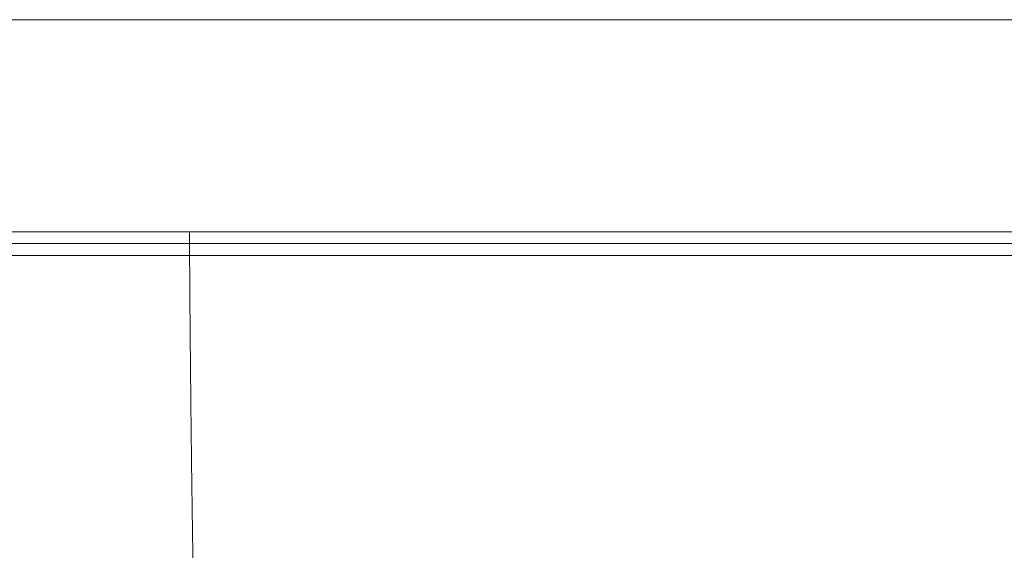
# Model space of a CAD drawing. Units: millimetres. Extents: x -8631 to 8035, y -1724 to 13780.
# Drawn here: x 785 to 939, y 4363 to 4446 of the extents above; entities that cross this region are included whole.
import ezdxf

# ---------------------------------------------------------------- set-up
doc = ezdxf.new("R2010")
doc.units = ezdxf.units.MM
doc.header["$MEASUREMENT"] = 0
doc.layers.add('Level 8', color=18, linetype='Continuous', lineweight=0)
doc.layers.add('roofs - Level 25', color=7, linetype='Continuous', lineweight=0)

# ---------------------------------------------------------------- blocks, each defined once
blk = doc.blocks.new('From Smart Solid_92')
at = {"layer": 'roofs - Level 25', "color": 174, "lineweight": 13}
for p, q in [((-20.45, 630), (-537.25, 630)), ((-570.39, 596.85), (-7.73, 596.85)), ((-39.14, 595), (-528.18, 595)), ((-36.37, 595), (-528.18, 595)), ((-528.24, 593.14), (-39.12, 593.14))]:
    blk.add_line(p, q, dxfattribs=at)
blk = doc.blocks.new('From Smart Solid_93')
at = {"layer": 'roofs - Level 25', "color": 174, "linetype": 'Continuous', "lineweight": 13}
blk.add_rational_spline([(293.02, 596.85), (293.02, 596.85), (293.02, 596.85), (293.01, 596.85), (107.41, 596.85), (-99.8, 596.85), (-269.65, 596.85)], [1, 1, 1, 1, 0.904699678847, 0.90420219821, 0.998507558089], degree=3, knots=[0, 0, 0, 0, 0.000004, 0.000004, 0.000004, 1, 1, 1, 1], dxfattribs=at)
blk.add_rational_spline([(110.69, 460.1), (109.27, 504.75), (108.42, 550.52), (108.15, 596.85)], [0.9365211434, 0.93267227132, 0.93267227132, 0.9365211434], degree=3, dxfattribs=at)
blk = doc.blocks.new('roofs')
at = {"layer": 'roofs - Level 25', "color": 174, "lineweight": 13}
blk.add_blockref('From Smart Solid_92', (1004.526, 3815.8635), dxfattribs=at)
at = {"layer": 'roofs - Level 25', "color": 174, "linetype": 'Continuous', "lineweight": 13}
blk.add_blockref('From Smart Solid_93', (703.7815, 3815.864), dxfattribs=at)

msp = doc.modelspace()

# ---------------------------------------------------------------- block references
at = {"layer": 'Level 8', "color": 7, "linetype": 'Continuous', "lineweight": 0}
msp.add_blockref('roofs', (0, 0), dxfattribs=at)

doc.saveas('drawing.dxf')
